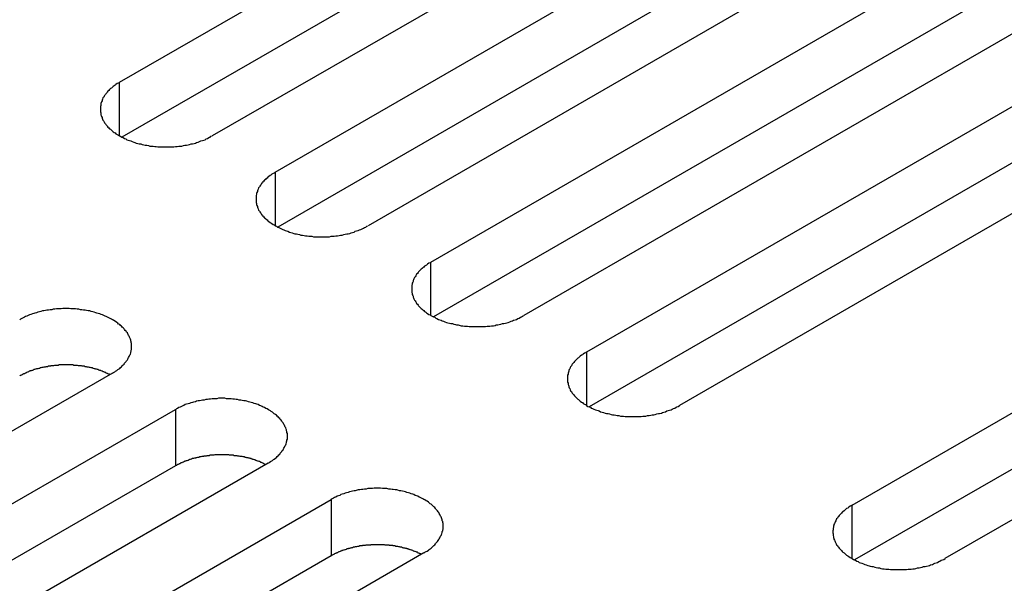
# Model space of a CAD drawing. Extents: x 0 to 2520, y 0 to 1782.
# Drawn here: x 1827 to 1850, y 1377 to 1391 of the extents above; entities that cross this region are included whole.
import ezdxf

# ---------------------------------------------------------------- set-up
doc = ezdxf.new("R2010")
doc.units = 0
doc.header["$LTSCALE"] = 6
doc.layers.add('VISIBLE__ISO_', color=7, linetype='CONTINUOUS')
doc.layers.add('VISIBLE_NARROW__ISO_', color=7, linetype='CONTINUOUS')

msp = doc.modelspace()

# ---------------------------------------------------------------- linework, layer by layer
at = {"layer": 'VISIBLE__ISO_'}
for p, q in [((1829.053, 1389.16), (1846.139, 1399.025)), ((1848.338, 1397.756), (1831.251, 1387.891)), ((1846.139, 1397.689), (1829.112, 1387.858)), ((1832.742, 1387.03), (1849.829, 1396.895)), ((1852.027, 1395.625), (1834.941, 1385.761)), ((1849.829, 1395.559), (1832.802, 1385.728)), ((1836.432, 1384.9), (1853.518, 1394.764)), ((1853.518, 1393.428), (1836.491, 1383.598)), ((1855.717, 1393.495), (1838.63, 1383.63)), ((1840.122, 1382.77), (1857.208, 1392.634)), ((1857.208, 1391.298), (1840.181, 1381.468)), ((1859.406, 1391.365), (1842.32, 1381.5)), ((1846.409, 1379.139), (1863.495, 1389.004)), ((1865.694, 1387.735), (1848.608, 1377.87)), ((1863.495, 1387.668), (1846.469, 1377.838)), ((1828.885, 1382.265), (1811.799, 1372.4)), ((1813.29, 1371.539), (1830.377, 1381.404)), ((1830.377, 1380.068), (1813.35, 1370.237)), ((1832.575, 1380.134), (1815.489, 1370.27)), ((1816.98, 1369.409), (1834.066, 1379.273)), ((1834.066, 1377.937), (1817.039, 1368.107)), ((1836.265, 1378.004), (1819.178, 1368.139))]:
    msp.add_line(p, q, dxfattribs=at)
for points in [[(1829.05, 1389.16, 0), (1829.03, 1389.14, 0), (1829, 1389.13, 0), (1828.97, 1389.11, 0), (1828.95, 1389.09, 0), (1828.93, 1389.08, 0), (1828.9, 1389.06, 0), (1828.88, 1389.04, 0), (1828.86, 1389.02, 0), (1828.84, 1389.01, 0), (1828.82, 1388.99, 0), (1828.8, 1388.97, 0), (1828.78, 1388.95, 0), (1828.76, 1388.93, 0), (1828.75, 1388.91, 0), (1828.73, 1388.89, 0), (1828.72, 1388.87, 0), (1828.7, 1388.85, 0), (1828.69, 1388.83, 0), (1828.68, 1388.81, 0), (1828.66, 1388.79, 0), (1828.65, 1388.76, 0), (1828.64, 1388.74, 0), (1828.64, 1388.72, 0), (1828.63, 1388.7, 0), (1828.62, 1388.68, 0), (1828.61, 1388.66, 0), (1828.61, 1388.64, 0), (1828.61, 1388.61, 0), (1828.6, 1388.59, 0), (1828.6, 1388.57, 0), (1828.6, 1388.55, 0), (1828.6, 1388.53, 0), (1828.6, 1388.5, 0), (1828.6, 1388.48, 0), (1828.6, 1388.46, 0), (1828.61, 1388.44, 0), (1828.61, 1388.42, 0), (1828.61, 1388.39, 0), (1828.62, 1388.37, 0), (1828.63, 1388.35, 0), (1828.64, 1388.33, 0), (1828.64, 1388.31, 0), (1828.65, 1388.29, 0), (1828.66, 1388.26, 0), (1828.68, 1388.24, 0), (1828.69, 1388.22, 0), (1828.7, 1388.2, 0), (1828.72, 1388.18, 0), (1828.73, 1388.16, 0), (1828.75, 1388.14, 0), (1828.76, 1388.12, 0), (1828.78, 1388.1, 0), (1828.8, 1388.08, 0), (1828.82, 1388.06, 0), (1828.84, 1388.05, 0), (1828.86, 1388.03, 0), (1828.88, 1388.01, 0), (1828.9, 1387.99, 0), (1828.93, 1387.97, 0), (1828.95, 1387.96, 0), (1828.97, 1387.94, 0), (1829, 1387.92, 0), (1829.03, 1387.91, 0), (1829.05, 1387.89, 0), (1829.08, 1387.88, 0), (1829.11, 1387.86, 0), (1829.14, 1387.85, 0), (1829.17, 1387.83, 0), (1829.2, 1387.82, 0), (1829.23, 1387.8, 0), (1829.26, 1387.79, 0), (1829.29, 1387.78, 0), (1829.32, 1387.77, 0), (1829.35, 1387.76, 0), (1829.39, 1387.74, 0), (1829.42, 1387.73, 0), (1829.45, 1387.72, 0), (1829.49, 1387.71, 0), (1829.52, 1387.7, 0), (1829.56, 1387.7, 0), (1829.59, 1387.69, 0), (1829.63, 1387.68, 0), (1829.66, 1387.67, 0), (1829.7, 1387.67, 0), (1829.74, 1387.66, 0), (1829.77, 1387.65, 0), (1829.81, 1387.65, 0), (1829.85, 1387.65, 0), (1829.89, 1387.64, 0), (1829.92, 1387.64, 0), (1829.96, 1387.63, 0), (1830, 1387.63, 0), (1830.04, 1387.63, 0), (1830.08, 1387.63, 0), (1830.11, 1387.63, 0), (1830.15, 1387.63, 0), (1830.19, 1387.63, 0), (1830.23, 1387.63, 0), (1830.27, 1387.63, 0), (1830.3, 1387.63, 0), (1830.34, 1387.63, 0), (1830.38, 1387.64, 0), (1830.42, 1387.64, 0), (1830.46, 1387.65, 0), (1830.49, 1387.65, 0), (1830.53, 1387.65, 0), (1830.57, 1387.66, 0), (1830.6, 1387.67, 0), (1830.64, 1387.67, 0), (1830.68, 1387.68, 0), (1830.71, 1387.69, 0), (1830.75, 1387.7, 0), (1830.78, 1387.7, 0), (1830.82, 1387.71, 0), (1830.85, 1387.72, 0), (1830.88, 1387.73, 0), (1830.92, 1387.74, 0), (1830.95, 1387.76, 0), (1830.98, 1387.77, 0), (1831.02, 1387.78, 0), (1831.05, 1387.79, 0), (1831.08, 1387.8, 0), (1831.11, 1387.82, 0), (1831.14, 1387.83, 0), (1831.17, 1387.85, 0), (1831.2, 1387.86, 0), (1831.22, 1387.88, 0), (1831.25, 1387.89, 0)], [(1832.74, 1387.03, 0), (1832.72, 1387.01, 0), (1832.69, 1387, 0), (1832.66, 1386.98, 0), (1832.64, 1386.96, 0), (1832.62, 1386.95, 0), (1832.59, 1386.93, 0), (1832.57, 1386.91, 0), (1832.55, 1386.89, 0), (1832.53, 1386.88, 0), (1832.51, 1386.86, 0), (1832.49, 1386.84, 0), (1832.47, 1386.82, 0), (1832.45, 1386.8, 0), (1832.44, 1386.78, 0), (1832.42, 1386.76, 0), (1832.41, 1386.74, 0), (1832.39, 1386.72, 0), (1832.38, 1386.7, 0), (1832.37, 1386.68, 0), (1832.35, 1386.66, 0), (1832.34, 1386.63, 0), (1832.33, 1386.61, 0), (1832.32, 1386.59, 0), (1832.32, 1386.57, 0), (1832.31, 1386.55, 0), (1832.3, 1386.53, 0), (1832.3, 1386.51, 0), (1832.29, 1386.48, 0), (1832.29, 1386.46, 0), (1832.29, 1386.44, 0), (1832.29, 1386.42, 0), (1832.29, 1386.4, 0), (1832.29, 1386.37, 0), (1832.29, 1386.35, 0), (1832.29, 1386.33, 0), (1832.29, 1386.31, 0), (1832.3, 1386.29, 0), (1832.3, 1386.26, 0), (1832.31, 1386.24, 0), (1832.32, 1386.22, 0), (1832.32, 1386.2, 0), (1832.33, 1386.18, 0), (1832.34, 1386.16, 0), (1832.35, 1386.13, 0), (1832.37, 1386.11, 0), (1832.38, 1386.09, 0), (1832.39, 1386.07, 0), (1832.41, 1386.05, 0), (1832.42, 1386.03, 0), (1832.44, 1386.01, 0), (1832.45, 1385.99, 0), (1832.47, 1385.97, 0), (1832.49, 1385.95, 0), (1832.51, 1385.93, 0), (1832.53, 1385.92, 0), (1832.55, 1385.9, 0), (1832.57, 1385.88, 0), (1832.59, 1385.86, 0), (1832.62, 1385.84, 0), (1832.64, 1385.83, 0), (1832.66, 1385.81, 0), (1832.69, 1385.79, 0), (1832.72, 1385.78, 0), (1832.74, 1385.76, 0), (1832.77, 1385.75, 0), (1832.8, 1385.73, 0), (1832.83, 1385.72, 0), (1832.86, 1385.7, 0), (1832.89, 1385.69, 0), (1832.92, 1385.67, 0), (1832.95, 1385.66, 0), (1832.98, 1385.65, 0), (1833.01, 1385.64, 0), (1833.04, 1385.63, 0), (1833.08, 1385.61, 0), (1833.11, 1385.6, 0), (1833.14, 1385.59, 0), (1833.18, 1385.58, 0), (1833.21, 1385.57, 0), (1833.25, 1385.57, 0), (1833.28, 1385.56, 0), (1833.32, 1385.55, 0), (1833.35, 1385.54, 0), (1833.39, 1385.54, 0), (1833.43, 1385.53, 0), (1833.46, 1385.52, 0), (1833.5, 1385.52, 0), (1833.54, 1385.51, 0), (1833.58, 1385.51, 0), (1833.61, 1385.51, 0), (1833.65, 1385.5, 0), (1833.69, 1385.5, 0), (1833.73, 1385.5, 0), (1833.77, 1385.5, 0), (1833.8, 1385.5, 0), (1833.84, 1385.5, 0), (1833.88, 1385.5, 0), (1833.92, 1385.5, 0), (1833.96, 1385.5, 0), (1833.99, 1385.5, 0), (1834.03, 1385.5, 0), (1834.07, 1385.51, 0), (1834.11, 1385.51, 0), (1834.14, 1385.51, 0), (1834.18, 1385.52, 0), (1834.22, 1385.52, 0), (1834.26, 1385.53, 0), (1834.29, 1385.54, 0), (1834.33, 1385.54, 0), (1834.37, 1385.55, 0), (1834.4, 1385.56, 0), (1834.44, 1385.57, 0), (1834.47, 1385.57, 0), (1834.51, 1385.58, 0), (1834.54, 1385.59, 0), (1834.57, 1385.6, 0), (1834.61, 1385.61, 0), (1834.64, 1385.63, 0), (1834.67, 1385.64, 0), (1834.71, 1385.65, 0), (1834.74, 1385.66, 0), (1834.77, 1385.67, 0), (1834.8, 1385.69, 0), (1834.83, 1385.7, 0), (1834.86, 1385.72, 0), (1834.89, 1385.73, 0), (1834.91, 1385.75, 0), (1834.94, 1385.76, 0)], [(1836.43, 1384.9, 0), (1836.41, 1384.88, 0), (1836.38, 1384.87, 0), (1836.35, 1384.85, 0), (1836.33, 1384.83, 0), (1836.31, 1384.82, 0), (1836.28, 1384.8, 0), (1836.26, 1384.78, 0), (1836.24, 1384.76, 0), (1836.22, 1384.75, 0), (1836.2, 1384.73, 0), (1836.18, 1384.71, 0), (1836.16, 1384.69, 0), (1836.14, 1384.67, 0), (1836.13, 1384.65, 0), (1836.11, 1384.63, 0), (1836.09, 1384.61, 0), (1836.08, 1384.59, 0), (1836.07, 1384.57, 0), (1836.06, 1384.55, 0), (1836.04, 1384.53, 0), (1836.03, 1384.5, 0), (1836.02, 1384.48, 0), (1836.01, 1384.46, 0), (1836.01, 1384.44, 0), (1836, 1384.42, 0), (1835.99, 1384.4, 0), (1835.99, 1384.37, 0), (1835.98, 1384.35, 0), (1835.98, 1384.33, 0), (1835.98, 1384.31, 0), (1835.98, 1384.29, 0), (1835.98, 1384.27, 0), (1835.98, 1384.24, 0), (1835.98, 1384.22, 0), (1835.98, 1384.2, 0), (1835.98, 1384.18, 0), (1835.99, 1384.16, 0), (1835.99, 1384.13, 0), (1836, 1384.11, 0), (1836.01, 1384.09, 0), (1836.01, 1384.07, 0), (1836.02, 1384.05, 0), (1836.03, 1384.03, 0), (1836.04, 1384, 0), (1836.06, 1383.98, 0), (1836.07, 1383.96, 0), (1836.08, 1383.94, 0), (1836.09, 1383.92, 0), (1836.11, 1383.9, 0), (1836.13, 1383.88, 0), (1836.14, 1383.86, 0), (1836.16, 1383.84, 0), (1836.18, 1383.82, 0), (1836.2, 1383.8, 0), (1836.22, 1383.78, 0), (1836.24, 1383.77, 0), (1836.26, 1383.75, 0), (1836.28, 1383.73, 0), (1836.31, 1383.71, 0), (1836.33, 1383.7, 0), (1836.35, 1383.68, 0), (1836.38, 1383.66, 0), (1836.41, 1383.65, 0), (1836.43, 1383.63, 0), (1836.46, 1383.62, 0), (1836.49, 1383.6, 0), (1836.52, 1383.59, 0), (1836.55, 1383.57, 0), (1836.57, 1383.56, 0), (1836.61, 1383.54, 0), (1836.64, 1383.53, 0), (1836.67, 1383.52, 0), (1836.7, 1383.51, 0), (1836.73, 1383.5, 0), (1836.76, 1383.48, 0), (1836.8, 1383.47, 0), (1836.83, 1383.46, 0), (1836.87, 1383.45, 0), (1836.9, 1383.44, 0), (1836.94, 1383.44, 0), (1836.97, 1383.43, 0), (1837.01, 1383.42, 0), (1837.04, 1383.41, 0), (1837.08, 1383.41, 0), (1837.12, 1383.4, 0), (1837.15, 1383.39, 0), (1837.19, 1383.39, 0), (1837.23, 1383.38, 0), (1837.27, 1383.38, 0), (1837.3, 1383.38, 0), (1837.34, 1383.37, 0), (1837.38, 1383.37, 0), (1837.42, 1383.37, 0), (1837.45, 1383.37, 0), (1837.49, 1383.37, 0), (1837.53, 1383.37, 0), (1837.57, 1383.37, 0), (1837.61, 1383.37, 0), (1837.65, 1383.37, 0), (1837.68, 1383.37, 0), (1837.72, 1383.37, 0), (1837.76, 1383.38, 0), (1837.8, 1383.38, 0), (1837.83, 1383.38, 0), (1837.87, 1383.39, 0), (1837.91, 1383.39, 0), (1837.95, 1383.4, 0), (1837.98, 1383.41, 0), (1838.02, 1383.41, 0), (1838.05, 1383.42, 0), (1838.09, 1383.43, 0), (1838.13, 1383.44, 0), (1838.16, 1383.44, 0), (1838.2, 1383.45, 0), (1838.23, 1383.46, 0), (1838.26, 1383.47, 0), (1838.3, 1383.48, 0), (1838.33, 1383.5, 0), (1838.36, 1383.51, 0), (1838.39, 1383.52, 0), (1838.43, 1383.53, 0), (1838.46, 1383.54, 0), (1838.49, 1383.56, 0), (1838.52, 1383.57, 0), (1838.55, 1383.59, 0), (1838.58, 1383.6, 0), (1838.6, 1383.62, 0), (1838.63, 1383.63, 0)], [(1828.89, 1382.26, 0), (1828.91, 1382.28, 0), (1828.94, 1382.3, 0), (1828.96, 1382.31, 0), (1828.99, 1382.33, 0), (1829.01, 1382.35, 0), (1829.03, 1382.36, 0), (1829.06, 1382.38, 0), (1829.08, 1382.4, 0), (1829.1, 1382.42, 0), (1829.12, 1382.44, 0), (1829.14, 1382.46, 0), (1829.16, 1382.48, 0), (1829.17, 1382.5, 0), (1829.19, 1382.52, 0), (1829.21, 1382.54, 0), (1829.22, 1382.56, 0), (1829.24, 1382.58, 0), (1829.25, 1382.6, 0), (1829.26, 1382.62, 0), (1829.27, 1382.64, 0), (1829.28, 1382.66, 0), (1829.29, 1382.68, 0), (1829.3, 1382.7, 0), (1829.31, 1382.72, 0), (1829.32, 1382.75, 0), (1829.32, 1382.77, 0), (1829.33, 1382.79, 0), (1829.33, 1382.81, 0), (1829.34, 1382.83, 0), (1829.34, 1382.86, 0), (1829.34, 1382.88, 0), (1829.34, 1382.9, 0), (1829.34, 1382.92, 0), (1829.34, 1382.94, 0), (1829.34, 1382.97, 0), (1829.33, 1382.99, 0), (1829.33, 1383.01, 0), (1829.32, 1383.03, 0), (1829.32, 1383.05, 0), (1829.31, 1383.07, 0), (1829.3, 1383.1, 0), (1829.29, 1383.12, 0), (1829.28, 1383.14, 0), (1829.27, 1383.16, 0), (1829.26, 1383.18, 0), (1829.25, 1383.2, 0), (1829.24, 1383.22, 0), (1829.22, 1383.24, 0), (1829.21, 1383.26, 0), (1829.19, 1383.28, 0), (1829.17, 1383.3, 0), (1829.16, 1383.32, 0), (1829.14, 1383.34, 0), (1829.12, 1383.36, 0), (1829.1, 1383.38, 0), (1829.08, 1383.4, 0), (1829.06, 1383.42, 0), (1829.03, 1383.43, 0), (1829.01, 1383.45, 0), (1828.99, 1383.47, 0), (1828.96, 1383.49, 0), (1828.94, 1383.5, 0), (1828.91, 1383.52, 0), (1828.89, 1383.53, 0), (1828.86, 1383.55, 0), (1828.83, 1383.56, 0), (1828.8, 1383.58, 0), (1828.77, 1383.59, 0), (1828.74, 1383.61, 0), (1828.71, 1383.62, 0), (1828.68, 1383.63, 0), (1828.65, 1383.65, 0), (1828.62, 1383.66, 0), (1828.59, 1383.67, 0), (1828.55, 1383.68, 0), (1828.52, 1383.69, 0), (1828.49, 1383.7, 0), (1828.45, 1383.71, 0), (1828.42, 1383.72, 0), (1828.38, 1383.73, 0), (1828.35, 1383.74, 0), (1828.31, 1383.74, 0), (1828.27, 1383.75, 0), (1828.24, 1383.76, 0), (1828.2, 1383.76, 0), (1828.16, 1383.77, 0), (1828.13, 1383.77, 0), (1828.09, 1383.78, 0), (1828.05, 1383.78, 0), (1828.01, 1383.79, 0), (1827.98, 1383.79, 0), (1827.94, 1383.79, 0), (1827.9, 1383.79, 0), (1827.86, 1383.8, 0), (1827.82, 1383.8, 0), (1827.79, 1383.8, 0), (1827.75, 1383.8, 0), (1827.71, 1383.8, 0), (1827.67, 1383.79, 0), (1827.63, 1383.79, 0), (1827.6, 1383.79, 0), (1827.56, 1383.79, 0), (1827.52, 1383.78, 0), (1827.48, 1383.78, 0), (1827.45, 1383.77, 0), (1827.41, 1383.77, 0), (1827.37, 1383.76, 0), (1827.33, 1383.76, 0), (1827.3, 1383.75, 0), (1827.26, 1383.74, 0), (1827.23, 1383.74, 0), (1827.19, 1383.73, 0), (1827.16, 1383.72, 0), (1827.12, 1383.71, 0), (1827.09, 1383.7, 0), (1827.05, 1383.69, 0), (1827.02, 1383.68, 0), (1826.99, 1383.67, 0), (1826.95, 1383.66, 0), (1826.92, 1383.65, 0), (1826.89, 1383.63, 0), (1826.86, 1383.62, 0), (1826.83, 1383.61, 0), (1826.8, 1383.59, 0), (1826.77, 1383.58, 0), (1826.74, 1383.56, 0), (1826.71, 1383.55, 0), (1826.69, 1383.53, 0)], [(1840.12, 1382.77, 0), (1840.09, 1382.75, 0), (1840.07, 1382.74, 0), (1840.04, 1382.72, 0), (1840.02, 1382.7, 0), (1840, 1382.69, 0), (1839.97, 1382.67, 0), (1839.95, 1382.65, 0), (1839.93, 1382.63, 0), (1839.91, 1382.62, 0), (1839.89, 1382.6, 0), (1839.87, 1382.58, 0), (1839.85, 1382.56, 0), (1839.83, 1382.54, 0), (1839.82, 1382.52, 0), (1839.8, 1382.5, 0), (1839.78, 1382.48, 0), (1839.77, 1382.46, 0), (1839.76, 1382.44, 0), (1839.74, 1382.42, 0), (1839.73, 1382.4, 0), (1839.72, 1382.37, 0), (1839.71, 1382.35, 0), (1839.7, 1382.33, 0), (1839.7, 1382.31, 0), (1839.69, 1382.29, 0), (1839.68, 1382.27, 0), (1839.68, 1382.24, 0), (1839.67, 1382.22, 0), (1839.67, 1382.2, 0), (1839.67, 1382.18, 0), (1839.67, 1382.16, 0), (1839.67, 1382.13, 0), (1839.67, 1382.11, 0), (1839.67, 1382.09, 0), (1839.67, 1382.07, 0), (1839.67, 1382.05, 0), (1839.68, 1382.03, 0), (1839.68, 1382, 0), (1839.69, 1381.98, 0), (1839.7, 1381.96, 0), (1839.7, 1381.94, 0), (1839.71, 1381.92, 0), (1839.72, 1381.9, 0), (1839.73, 1381.87, 0), (1839.74, 1381.85, 0), (1839.76, 1381.83, 0), (1839.77, 1381.81, 0), (1839.78, 1381.79, 0), (1839.8, 1381.77, 0), (1839.82, 1381.75, 0), (1839.83, 1381.73, 0), (1839.85, 1381.71, 0), (1839.87, 1381.69, 0), (1839.89, 1381.67, 0), (1839.91, 1381.65, 0), (1839.93, 1381.64, 0), (1839.95, 1381.62, 0), (1839.97, 1381.6, 0), (1840, 1381.58, 0), (1840.02, 1381.57, 0), (1840.04, 1381.55, 0), (1840.07, 1381.53, 0), (1840.09, 1381.52, 0), (1840.12, 1381.5, 0), (1840.15, 1381.48, 0), (1840.18, 1381.47, 0), (1840.21, 1381.46, 0), (1840.23, 1381.44, 0), (1840.26, 1381.43, 0), (1840.29, 1381.41, 0), (1840.33, 1381.4, 0), (1840.36, 1381.39, 0), (1840.39, 1381.38, 0), (1840.42, 1381.37, 0), (1840.45, 1381.35, 0), (1840.49, 1381.34, 0), (1840.52, 1381.33, 0), (1840.56, 1381.32, 0), (1840.59, 1381.31, 0), (1840.63, 1381.31, 0), (1840.66, 1381.3, 0), (1840.7, 1381.29, 0), (1840.73, 1381.28, 0), (1840.77, 1381.28, 0), (1840.81, 1381.27, 0), (1840.84, 1381.26, 0), (1840.88, 1381.26, 0), (1840.92, 1381.25, 0), (1840.95, 1381.25, 0), (1840.99, 1381.25, 0), (1841.03, 1381.24, 0), (1841.07, 1381.24, 0), (1841.11, 1381.24, 0), (1841.14, 1381.24, 0), (1841.18, 1381.24, 0), (1841.22, 1381.24, 0), (1841.26, 1381.24, 0), (1841.3, 1381.24, 0), (1841.34, 1381.24, 0), (1841.37, 1381.24, 0), (1841.41, 1381.24, 0), (1841.45, 1381.25, 0), (1841.49, 1381.25, 0), (1841.52, 1381.25, 0), (1841.56, 1381.26, 0), (1841.6, 1381.26, 0), (1841.64, 1381.27, 0), (1841.67, 1381.28, 0), (1841.71, 1381.28, 0), (1841.74, 1381.29, 0), (1841.78, 1381.3, 0), (1841.82, 1381.31, 0), (1841.85, 1381.31, 0), (1841.89, 1381.32, 0), (1841.92, 1381.33, 0), (1841.95, 1381.34, 0), (1841.99, 1381.35, 0), (1842.02, 1381.37, 0), (1842.05, 1381.38, 0), (1842.08, 1381.39, 0), (1842.12, 1381.4, 0), (1842.15, 1381.41, 0), (1842.18, 1381.43, 0), (1842.21, 1381.44, 0), (1842.24, 1381.46, 0), (1842.26, 1381.47, 0), (1842.29, 1381.48, 0), (1842.32, 1381.5, 0)], [(1828.83, 1382.23, 0), (1828.81, 1382.24, 0), (1828.8, 1382.24, 0), (1828.78, 1382.25, 0), (1828.77, 1382.26, 0), (1828.76, 1382.26, 0), (1828.74, 1382.27, 0), (1828.73, 1382.28, 0), (1828.71, 1382.28, 0), (1828.7, 1382.29, 0), (1828.68, 1382.3, 0), (1828.67, 1382.3, 0), (1828.65, 1382.31, 0), (1828.64, 1382.31, 0), (1828.62, 1382.32, 0), (1828.61, 1382.33, 0), (1828.59, 1382.33, 0), (1828.57, 1382.34, 0), (1828.56, 1382.34, 0), (1828.54, 1382.35, 0), (1828.53, 1382.35, 0), (1828.51, 1382.36, 0), (1828.49, 1382.36, 0), (1828.48, 1382.37, 0), (1828.46, 1382.37, 0), (1828.44, 1382.38, 0), (1828.43, 1382.38, 0), (1828.41, 1382.39, 0), (1828.39, 1382.39, 0), (1828.38, 1382.39, 0), (1828.36, 1382.4, 0), (1828.34, 1382.4, 0), (1828.32, 1382.41, 0), (1828.31, 1382.41, 0), (1828.29, 1382.41, 0), (1828.27, 1382.42, 0), (1828.25, 1382.42, 0), (1828.24, 1382.42, 0), (1828.22, 1382.43, 0), (1828.2, 1382.43, 0), (1828.18, 1382.43, 0), (1828.17, 1382.43, 0), (1828.15, 1382.44, 0), (1828.13, 1382.44, 0), (1828.11, 1382.44, 0), (1828.09, 1382.44, 0), (1828.08, 1382.44, 0), (1828.06, 1382.45, 0), (1828.04, 1382.45, 0), (1828.02, 1382.45, 0), (1828, 1382.45, 0), (1827.98, 1382.45, 0), (1827.97, 1382.45, 0), (1827.95, 1382.46, 0), (1827.93, 1382.46, 0), (1827.91, 1382.46, 0), (1827.89, 1382.46, 0), (1827.87, 1382.46, 0), (1827.86, 1382.46, 0), (1827.84, 1382.46, 0), (1827.82, 1382.46, 0), (1827.8, 1382.46, 0), (1827.78, 1382.46, 0), (1827.76, 1382.46, 0), (1827.75, 1382.46, 0), (1827.73, 1382.46, 0), (1827.71, 1382.46, 0), (1827.69, 1382.46, 0), (1827.67, 1382.46, 0), (1827.65, 1382.46, 0), (1827.63, 1382.46, 0), (1827.62, 1382.46, 0), (1827.6, 1382.45, 0), (1827.58, 1382.45, 0), (1827.56, 1382.45, 0), (1827.54, 1382.45, 0), (1827.53, 1382.45, 0), (1827.51, 1382.45, 0), (1827.49, 1382.44, 0), (1827.47, 1382.44, 0), (1827.45, 1382.44, 0), (1827.43, 1382.44, 0), (1827.42, 1382.43, 0), (1827.4, 1382.43, 0), (1827.38, 1382.43, 0), (1827.36, 1382.43, 0), (1827.35, 1382.42, 0), (1827.33, 1382.42, 0), (1827.31, 1382.42, 0), (1827.29, 1382.41, 0), (1827.28, 1382.41, 0), (1827.26, 1382.41, 0), (1827.24, 1382.4, 0), (1827.22, 1382.4, 0), (1827.21, 1382.4, 0), (1827.19, 1382.39, 0), (1827.17, 1382.39, 0), (1827.16, 1382.38, 0), (1827.14, 1382.38, 0), (1827.12, 1382.37, 0), (1827.11, 1382.37, 0), (1827.09, 1382.37, 0), (1827.07, 1382.36, 0), (1827.06, 1382.36, 0), (1827.04, 1382.35, 0), (1827.02, 1382.35, 0), (1827.01, 1382.34, 0), (1826.99, 1382.33, 0), (1826.98, 1382.33, 0), (1826.96, 1382.32, 0), (1826.94, 1382.32, 0), (1826.93, 1382.31, 0), (1826.91, 1382.31, 0), (1826.9, 1382.3, 0), (1826.88, 1382.29, 0), (1826.87, 1382.29, 0), (1826.85, 1382.28, 0), (1826.84, 1382.27, 0), (1826.82, 1382.27, 0), (1826.81, 1382.26, 0), (1826.8, 1382.25, 0), (1826.78, 1382.25, 0), (1826.77, 1382.24, 0), (1826.75, 1382.23, 0), (1826.74, 1382.23, 0), (1826.73, 1382.22, 0), (1826.71, 1382.21, 0), (1826.7, 1382.21, 0), (1826.69, 1382.2, 0)], [(1832.58, 1380.13, 0), (1832.6, 1380.15, 0), (1832.63, 1380.17, 0), (1832.65, 1380.18, 0), (1832.68, 1380.2, 0), (1832.7, 1380.22, 0), (1832.72, 1380.23, 0), (1832.75, 1380.25, 0), (1832.77, 1380.27, 0), (1832.79, 1380.29, 0), (1832.81, 1380.31, 0), (1832.83, 1380.33, 0), (1832.85, 1380.35, 0), (1832.86, 1380.37, 0), (1832.88, 1380.39, 0), (1832.9, 1380.41, 0), (1832.91, 1380.43, 0), (1832.93, 1380.45, 0), (1832.94, 1380.47, 0), (1832.95, 1380.49, 0), (1832.96, 1380.51, 0), (1832.97, 1380.53, 0), (1832.98, 1380.55, 0), (1832.99, 1380.57, 0), (1833, 1380.59, 0), (1833.01, 1380.62, 0), (1833.01, 1380.64, 0), (1833.02, 1380.66, 0), (1833.02, 1380.68, 0), (1833.03, 1380.7, 0), (1833.03, 1380.72, 0), (1833.03, 1380.75, 0), (1833.03, 1380.77, 0), (1833.03, 1380.79, 0), (1833.03, 1380.81, 0), (1833.03, 1380.84, 0), (1833.02, 1380.86, 0), (1833.02, 1380.88, 0), (1833.01, 1380.9, 0), (1833.01, 1380.92, 0), (1833, 1380.94, 0), (1832.99, 1380.97, 0), (1832.98, 1380.99, 0), (1832.97, 1381.01, 0), (1832.96, 1381.03, 0), (1832.95, 1381.05, 0), (1832.94, 1381.07, 0), (1832.93, 1381.09, 0), (1832.91, 1381.11, 0), (1832.9, 1381.13, 0), (1832.88, 1381.15, 0), (1832.86, 1381.17, 0), (1832.85, 1381.19, 0), (1832.83, 1381.21, 0), (1832.81, 1381.23, 0), (1832.79, 1381.25, 0), (1832.77, 1381.27, 0), (1832.75, 1381.29, 0), (1832.72, 1381.3, 0), (1832.7, 1381.32, 0), (1832.68, 1381.34, 0), (1832.65, 1381.36, 0), (1832.63, 1381.37, 0), (1832.6, 1381.39, 0), (1832.58, 1381.4, 0), (1832.55, 1381.42, 0), (1832.52, 1381.43, 0), (1832.49, 1381.45, 0), (1832.46, 1381.46, 0), (1832.43, 1381.48, 0), (1832.4, 1381.49, 0), (1832.37, 1381.5, 0), (1832.34, 1381.52, 0), (1832.31, 1381.53, 0), (1832.28, 1381.54, 0), (1832.24, 1381.55, 0), (1832.21, 1381.56, 0), (1832.17, 1381.57, 0), (1832.14, 1381.58, 0), (1832.11, 1381.59, 0), (1832.07, 1381.6, 0), (1832.04, 1381.61, 0), (1832, 1381.61, 0), (1831.96, 1381.62, 0), (1831.93, 1381.63, 0), (1831.89, 1381.63, 0), (1831.85, 1381.64, 0), (1831.82, 1381.64, 0), (1831.78, 1381.65, 0), (1831.74, 1381.65, 0), (1831.7, 1381.66, 0), (1831.67, 1381.66, 0), (1831.63, 1381.66, 0), (1831.59, 1381.66, 0), (1831.55, 1381.67, 0), (1831.51, 1381.67, 0), (1831.48, 1381.67, 0), (1831.44, 1381.67, 0), (1831.4, 1381.67, 0), (1831.36, 1381.66, 0), (1831.32, 1381.66, 0), (1831.29, 1381.66, 0), (1831.25, 1381.66, 0), (1831.21, 1381.65, 0), (1831.17, 1381.65, 0), (1831.14, 1381.64, 0), (1831.1, 1381.64, 0), (1831.06, 1381.63, 0), (1831.02, 1381.63, 0), (1830.99, 1381.62, 0), (1830.95, 1381.61, 0), (1830.92, 1381.61, 0), (1830.88, 1381.6, 0), (1830.85, 1381.59, 0), (1830.81, 1381.58, 0), (1830.78, 1381.57, 0), (1830.74, 1381.56, 0), (1830.71, 1381.55, 0), (1830.68, 1381.54, 0), (1830.64, 1381.53, 0), (1830.61, 1381.52, 0), (1830.58, 1381.5, 0), (1830.55, 1381.49, 0), (1830.52, 1381.48, 0), (1830.49, 1381.46, 0), (1830.46, 1381.45, 0), (1830.43, 1381.43, 0), (1830.4, 1381.42, 0), (1830.38, 1381.4, 0)], [(1832.52, 1380.1, 0), (1832.5, 1380.11, 0), (1832.49, 1380.11, 0), (1832.47, 1380.12, 0), (1832.46, 1380.13, 0), (1832.45, 1380.13, 0), (1832.43, 1380.14, 0), (1832.42, 1380.15, 0), (1832.4, 1380.15, 0), (1832.39, 1380.16, 0), (1832.37, 1380.17, 0), (1832.36, 1380.17, 0), (1832.34, 1380.18, 0), (1832.33, 1380.18, 0), (1832.31, 1380.19, 0), (1832.29, 1380.2, 0), (1832.28, 1380.2, 0), (1832.26, 1380.21, 0), (1832.25, 1380.21, 0), (1832.23, 1380.22, 0), (1832.21, 1380.22, 0), (1832.2, 1380.23, 0), (1832.18, 1380.23, 0), (1832.17, 1380.24, 0), (1832.15, 1380.24, 0), (1832.13, 1380.25, 0), (1832.12, 1380.25, 0), (1832.1, 1380.26, 0), (1832.08, 1380.26, 0), (1832.07, 1380.26, 0), (1832.05, 1380.27, 0), (1832.03, 1380.27, 0), (1832.01, 1380.28, 0), (1832, 1380.28, 0), (1831.98, 1380.28, 0), (1831.96, 1380.29, 0), (1831.94, 1380.29, 0), (1831.93, 1380.29, 0), (1831.91, 1380.29, 0), (1831.89, 1380.3, 0), (1831.87, 1380.3, 0), (1831.86, 1380.3, 0), (1831.84, 1380.31, 0), (1831.82, 1380.31, 0), (1831.8, 1380.31, 0), (1831.78, 1380.31, 0), (1831.77, 1380.31, 0), (1831.75, 1380.32, 0), (1831.73, 1380.32, 0), (1831.71, 1380.32, 0), (1831.69, 1380.32, 0), (1831.67, 1380.32, 0), (1831.66, 1380.32, 0), (1831.64, 1380.33, 0), (1831.62, 1380.33, 0), (1831.6, 1380.33, 0), (1831.58, 1380.33, 0), (1831.56, 1380.33, 0), (1831.55, 1380.33, 0), (1831.53, 1380.33, 0), (1831.51, 1380.33, 0), (1831.49, 1380.33, 0), (1831.47, 1380.33, 0), (1831.45, 1380.33, 0), (1831.43, 1380.33, 0), (1831.42, 1380.33, 0), (1831.4, 1380.33, 0), (1831.38, 1380.33, 0), (1831.36, 1380.33, 0), (1831.34, 1380.33, 0), (1831.32, 1380.33, 0), (1831.31, 1380.33, 0), (1831.29, 1380.32, 0), (1831.27, 1380.32, 0), (1831.25, 1380.32, 0), (1831.23, 1380.32, 0), (1831.21, 1380.32, 0), (1831.2, 1380.32, 0), (1831.18, 1380.31, 0), (1831.16, 1380.31, 0), (1831.14, 1380.31, 0), (1831.12, 1380.31, 0), (1831.11, 1380.3, 0), (1831.09, 1380.3, 0), (1831.07, 1380.3, 0), (1831.05, 1380.3, 0), (1831.04, 1380.29, 0), (1831.02, 1380.29, 0), (1831, 1380.29, 0), (1830.98, 1380.28, 0), (1830.97, 1380.28, 0), (1830.95, 1380.28, 0), (1830.93, 1380.27, 0), (1830.91, 1380.27, 0), (1830.9, 1380.27, 0), (1830.88, 1380.26, 0), (1830.86, 1380.26, 0), (1830.85, 1380.25, 0), (1830.83, 1380.25, 0), (1830.81, 1380.24, 0), (1830.8, 1380.24, 0), (1830.78, 1380.24, 0), (1830.76, 1380.23, 0), (1830.75, 1380.23, 0), (1830.73, 1380.22, 0), (1830.71, 1380.22, 0), (1830.7, 1380.21, 0), (1830.68, 1380.2, 0), (1830.67, 1380.2, 0), (1830.65, 1380.19, 0), (1830.63, 1380.19, 0), (1830.62, 1380.18, 0), (1830.6, 1380.18, 0), (1830.59, 1380.17, 0), (1830.57, 1380.16, 0), (1830.56, 1380.16, 0), (1830.54, 1380.15, 0), (1830.53, 1380.14, 0), (1830.51, 1380.14, 0), (1830.5, 1380.13, 0), (1830.49, 1380.12, 0), (1830.47, 1380.12, 0), (1830.46, 1380.11, 0), (1830.44, 1380.1, 0), (1830.43, 1380.1, 0), (1830.42, 1380.09, 0), (1830.4, 1380.08, 0), (1830.39, 1380.08, 0), (1830.38, 1380.07, 0)], [(1836.26, 1378, 0), (1836.29, 1378.02, 0), (1836.32, 1378.04, 0), (1836.34, 1378.05, 0), (1836.37, 1378.07, 0), (1836.39, 1378.09, 0), (1836.41, 1378.1, 0), (1836.44, 1378.12, 0), (1836.46, 1378.14, 0), (1836.48, 1378.16, 0), (1836.5, 1378.18, 0), (1836.52, 1378.2, 0), (1836.54, 1378.22, 0), (1836.55, 1378.24, 0), (1836.57, 1378.26, 0), (1836.59, 1378.28, 0), (1836.6, 1378.3, 0), (1836.62, 1378.32, 0), (1836.63, 1378.34, 0), (1836.64, 1378.36, 0), (1836.65, 1378.38, 0), (1836.66, 1378.4, 0), (1836.67, 1378.42, 0), (1836.68, 1378.44, 0), (1836.69, 1378.46, 0), (1836.7, 1378.49, 0), (1836.7, 1378.51, 0), (1836.71, 1378.53, 0), (1836.71, 1378.55, 0), (1836.72, 1378.57, 0), (1836.72, 1378.59, 0), (1836.72, 1378.62, 0), (1836.72, 1378.64, 0), (1836.72, 1378.66, 0), (1836.72, 1378.68, 0), (1836.72, 1378.7, 0), (1836.71, 1378.73, 0), (1836.71, 1378.75, 0), (1836.7, 1378.77, 0), (1836.7, 1378.79, 0), (1836.69, 1378.81, 0), (1836.68, 1378.84, 0), (1836.67, 1378.86, 0), (1836.66, 1378.88, 0), (1836.65, 1378.9, 0), (1836.64, 1378.92, 0), (1836.63, 1378.94, 0), (1836.62, 1378.96, 0), (1836.6, 1378.98, 0), (1836.59, 1379, 0), (1836.57, 1379.02, 0), (1836.55, 1379.04, 0), (1836.54, 1379.06, 0), (1836.52, 1379.08, 0), (1836.5, 1379.1, 0), (1836.48, 1379.12, 0), (1836.46, 1379.14, 0), (1836.44, 1379.16, 0), (1836.41, 1379.17, 0), (1836.39, 1379.19, 0), (1836.37, 1379.21, 0), (1836.34, 1379.23, 0), (1836.32, 1379.24, 0), (1836.29, 1379.26, 0), (1836.26, 1379.27, 0), (1836.24, 1379.29, 0), (1836.21, 1379.3, 0), (1836.18, 1379.32, 0), (1836.15, 1379.33, 0), (1836.12, 1379.35, 0), (1836.09, 1379.36, 0), (1836.06, 1379.37, 0), (1836.03, 1379.39, 0), (1836, 1379.4, 0), (1835.96, 1379.41, 0), (1835.93, 1379.42, 0), (1835.9, 1379.43, 0), (1835.86, 1379.44, 0), (1835.83, 1379.45, 0), (1835.8, 1379.46, 0), (1835.76, 1379.47, 0), (1835.72, 1379.48, 0), (1835.69, 1379.48, 0), (1835.65, 1379.49, 0), (1835.62, 1379.5, 0), (1835.58, 1379.5, 0), (1835.54, 1379.51, 0), (1835.51, 1379.51, 0), (1835.47, 1379.52, 0), (1835.43, 1379.52, 0), (1835.39, 1379.53, 0), (1835.36, 1379.53, 0), (1835.32, 1379.53, 0), (1835.28, 1379.53, 0), (1835.24, 1379.54, 0), (1835.2, 1379.54, 0), (1835.17, 1379.54, 0), (1835.13, 1379.54, 0), (1835.09, 1379.54, 0), (1835.05, 1379.53, 0), (1835.01, 1379.53, 0), (1834.98, 1379.53, 0), (1834.94, 1379.53, 0), (1834.9, 1379.52, 0), (1834.86, 1379.52, 0), (1834.82, 1379.51, 0), (1834.79, 1379.51, 0), (1834.75, 1379.5, 0), (1834.71, 1379.5, 0), (1834.68, 1379.49, 0), (1834.64, 1379.48, 0), (1834.61, 1379.48, 0), (1834.57, 1379.47, 0), (1834.54, 1379.46, 0), (1834.5, 1379.45, 0), (1834.47, 1379.44, 0), (1834.43, 1379.43, 0), (1834.4, 1379.42, 0), (1834.37, 1379.41, 0), (1834.33, 1379.4, 0), (1834.3, 1379.39, 0), (1834.27, 1379.37, 0), (1834.24, 1379.36, 0), (1834.21, 1379.35, 0), (1834.18, 1379.33, 0), (1834.15, 1379.32, 0), (1834.12, 1379.3, 0), (1834.09, 1379.29, 0), (1834.07, 1379.27, 0)], [(1846.41, 1379.14, 0), (1846.38, 1379.12, 0), (1846.36, 1379.11, 0), (1846.33, 1379.09, 0), (1846.31, 1379.07, 0), (1846.28, 1379.06, 0), (1846.26, 1379.04, 0), (1846.24, 1379.02, 0), (1846.22, 1379, 0), (1846.19, 1378.98, 0), (1846.17, 1378.97, 0), (1846.16, 1378.95, 0), (1846.14, 1378.93, 0), (1846.12, 1378.91, 0), (1846.1, 1378.89, 0), (1846.09, 1378.87, 0), (1846.07, 1378.85, 0), (1846.06, 1378.83, 0), (1846.04, 1378.81, 0), (1846.03, 1378.79, 0), (1846.02, 1378.77, 0), (1846.01, 1378.74, 0), (1846, 1378.72, 0), (1845.99, 1378.7, 0), (1845.98, 1378.68, 0), (1845.98, 1378.66, 0), (1845.97, 1378.64, 0), (1845.97, 1378.61, 0), (1845.96, 1378.59, 0), (1845.96, 1378.57, 0), (1845.96, 1378.55, 0), (1845.95, 1378.53, 0), (1845.95, 1378.5, 0), (1845.95, 1378.48, 0), (1845.96, 1378.46, 0), (1845.96, 1378.44, 0), (1845.96, 1378.42, 0), (1845.97, 1378.39, 0), (1845.97, 1378.37, 0), (1845.98, 1378.35, 0), (1845.98, 1378.33, 0), (1845.99, 1378.31, 0), (1846, 1378.29, 0), (1846.01, 1378.27, 0), (1846.02, 1378.24, 0), (1846.03, 1378.22, 0), (1846.04, 1378.2, 0), (1846.06, 1378.18, 0), (1846.07, 1378.16, 0), (1846.09, 1378.14, 0), (1846.1, 1378.12, 0), (1846.12, 1378.1, 0), (1846.14, 1378.08, 0), (1846.16, 1378.06, 0), (1846.17, 1378.04, 0), (1846.19, 1378.02, 0), (1846.22, 1378.01, 0), (1846.24, 1377.99, 0), (1846.26, 1377.97, 0), (1846.28, 1377.95, 0), (1846.31, 1377.94, 0), (1846.33, 1377.92, 0), (1846.36, 1377.9, 0), (1846.38, 1377.89, 0), (1846.41, 1377.87, 0), (1846.44, 1377.85, 0), (1846.46, 1377.84, 0), (1846.49, 1377.83, 0), (1846.52, 1377.81, 0), (1846.55, 1377.8, 0), (1846.58, 1377.78, 0), (1846.61, 1377.77, 0), (1846.64, 1377.76, 0), (1846.68, 1377.75, 0), (1846.71, 1377.73, 0), (1846.74, 1377.72, 0), (1846.78, 1377.71, 0), (1846.81, 1377.7, 0), (1846.84, 1377.69, 0), (1846.88, 1377.68, 0), (1846.91, 1377.68, 0), (1846.95, 1377.67, 0), (1846.98, 1377.66, 0), (1847.02, 1377.65, 0), (1847.06, 1377.65, 0), (1847.09, 1377.64, 0), (1847.13, 1377.63, 0), (1847.17, 1377.63, 0), (1847.21, 1377.62, 0), (1847.24, 1377.62, 0), (1847.28, 1377.62, 0), (1847.32, 1377.61, 0), (1847.36, 1377.61, 0), (1847.39, 1377.61, 0), (1847.43, 1377.61, 0), (1847.47, 1377.61, 0), (1847.51, 1377.61, 0), (1847.55, 1377.61, 0), (1847.58, 1377.61, 0), (1847.62, 1377.61, 0), (1847.66, 1377.61, 0), (1847.7, 1377.61, 0), (1847.74, 1377.62, 0), (1847.77, 1377.62, 0), (1847.81, 1377.62, 0), (1847.85, 1377.63, 0), (1847.89, 1377.63, 0), (1847.92, 1377.64, 0), (1847.96, 1377.65, 0), (1848, 1377.65, 0), (1848.03, 1377.66, 0), (1848.07, 1377.67, 0), (1848.1, 1377.68, 0), (1848.14, 1377.68, 0), (1848.17, 1377.69, 0), (1848.21, 1377.7, 0), (1848.24, 1377.71, 0), (1848.27, 1377.72, 0), (1848.31, 1377.73, 0), (1848.34, 1377.75, 0), (1848.37, 1377.76, 0), (1848.4, 1377.77, 0), (1848.43, 1377.78, 0), (1848.46, 1377.8, 0), (1848.49, 1377.81, 0), (1848.52, 1377.83, 0), (1848.55, 1377.84, 0), (1848.58, 1377.85, 0), (1848.61, 1377.87, 0)], [(1836.21, 1377.97, 0), (1836.19, 1377.98, 0), (1836.18, 1377.98, 0), (1836.16, 1377.99, 0), (1836.15, 1378, 0), (1836.13, 1378, 0), (1836.12, 1378.01, 0), (1836.11, 1378.02, 0), (1836.09, 1378.02, 0), (1836.08, 1378.03, 0), (1836.06, 1378.04, 0), (1836.05, 1378.04, 0), (1836.03, 1378.05, 0), (1836.02, 1378.05, 0), (1836, 1378.06, 0), (1835.98, 1378.07, 0), (1835.97, 1378.07, 0), (1835.95, 1378.08, 0), (1835.94, 1378.08, 0), (1835.92, 1378.09, 0), (1835.9, 1378.09, 0), (1835.89, 1378.1, 0), (1835.87, 1378.1, 0), (1835.86, 1378.11, 0), (1835.84, 1378.11, 0), (1835.82, 1378.12, 0), (1835.81, 1378.12, 0), (1835.79, 1378.12, 0), (1835.77, 1378.13, 0), (1835.75, 1378.13, 0), (1835.74, 1378.14, 0), (1835.72, 1378.14, 0), (1835.7, 1378.14, 0), (1835.69, 1378.15, 0), (1835.67, 1378.15, 0), (1835.65, 1378.16, 0), (1835.63, 1378.16, 0), (1835.62, 1378.16, 0), (1835.6, 1378.16, 0), (1835.58, 1378.17, 0), (1835.56, 1378.17, 0), (1835.54, 1378.17, 0), (1835.53, 1378.18, 0), (1835.51, 1378.18, 0), (1835.49, 1378.18, 0), (1835.47, 1378.18, 0), (1835.45, 1378.18, 0), (1835.44, 1378.19, 0), (1835.42, 1378.19, 0), (1835.4, 1378.19, 0), (1835.38, 1378.19, 0), (1835.36, 1378.19, 0), (1835.35, 1378.19, 0), (1835.33, 1378.2, 0), (1835.31, 1378.2, 0), (1835.29, 1378.2, 0), (1835.27, 1378.2, 0), (1835.25, 1378.2, 0), (1835.24, 1378.2, 0), (1835.22, 1378.2, 0), (1835.2, 1378.2, 0), (1835.18, 1378.2, 0), (1835.16, 1378.2, 0), (1835.14, 1378.2, 0), (1835.12, 1378.2, 0), (1835.11, 1378.2, 0), (1835.09, 1378.2, 0), (1835.07, 1378.2, 0), (1835.05, 1378.2, 0), (1835.03, 1378.2, 0), (1835.01, 1378.2, 0), (1835, 1378.19, 0), (1834.98, 1378.19, 0), (1834.96, 1378.19, 0), (1834.94, 1378.19, 0), (1834.92, 1378.19, 0), (1834.9, 1378.19, 0), (1834.89, 1378.19, 0), (1834.87, 1378.18, 0), (1834.85, 1378.18, 0), (1834.83, 1378.18, 0), (1834.81, 1378.18, 0), (1834.8, 1378.17, 0), (1834.78, 1378.17, 0), (1834.76, 1378.17, 0), (1834.74, 1378.17, 0), (1834.72, 1378.16, 0), (1834.71, 1378.16, 0), (1834.69, 1378.16, 0), (1834.67, 1378.15, 0), (1834.65, 1378.15, 0), (1834.64, 1378.15, 0), (1834.62, 1378.14, 0), (1834.6, 1378.14, 0), (1834.59, 1378.14, 0), (1834.57, 1378.13, 0), (1834.55, 1378.13, 0), (1834.53, 1378.12, 0), (1834.52, 1378.12, 0), (1834.5, 1378.11, 0), (1834.48, 1378.11, 0), (1834.47, 1378.1, 0), (1834.45, 1378.1, 0), (1834.44, 1378.1, 0), (1834.42, 1378.09, 0), (1834.4, 1378.08, 0), (1834.39, 1378.08, 0), (1834.37, 1378.07, 0), (1834.36, 1378.07, 0), (1834.34, 1378.06, 0), (1834.32, 1378.06, 0), (1834.31, 1378.05, 0), (1834.29, 1378.05, 0), (1834.28, 1378.04, 0), (1834.26, 1378.03, 0), (1834.25, 1378.03, 0), (1834.23, 1378.02, 0), (1834.22, 1378.01, 0), (1834.2, 1378.01, 0), (1834.19, 1378, 0), (1834.18, 1377.99, 0), (1834.16, 1377.99, 0), (1834.15, 1377.98, 0), (1834.13, 1377.97, 0), (1834.12, 1377.97, 0), (1834.11, 1377.96, 0), (1834.09, 1377.95, 0), (1834.08, 1377.94, 0), (1834.07, 1377.94, 0)]]:
    msp.add_polyline3d(points, dxfattribs=at)
at = {"layer": 'VISIBLE_NARROW__ISO_'}
for p, q in [((1829.053, 1387.891), (1829.053, 1389.16)), ((1832.742, 1387.03), (1832.742, 1385.761)), ((1836.432, 1383.63), (1836.432, 1384.9)), ((1840.122, 1381.5), (1840.122, 1382.77)), ((1830.377, 1381.404), (1830.377, 1380.068)), ((1834.066, 1379.273), (1834.066, 1377.937)), ((1846.409, 1377.87), (1846.409, 1379.139))]:
    msp.add_line(p, q, dxfattribs=at)

doc.saveas('drawing.dxf')
